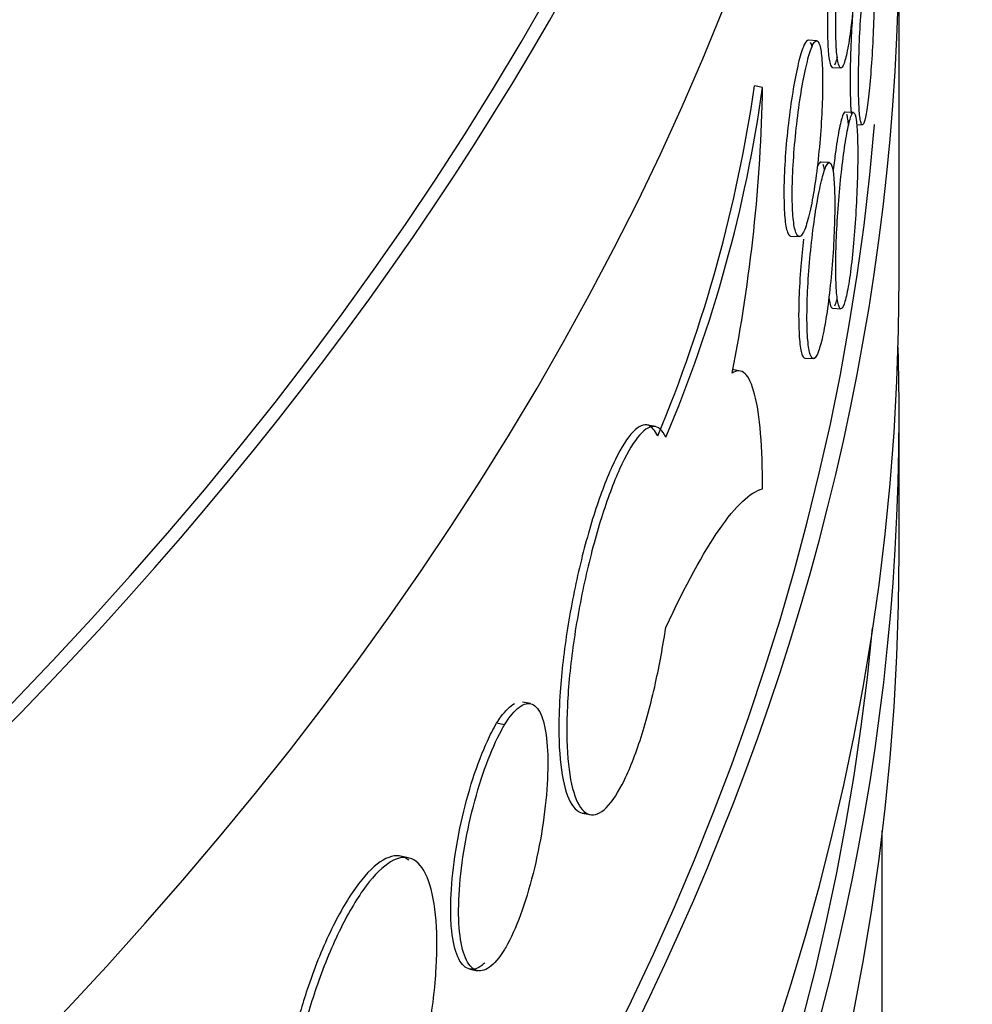
# Model space of a CAD drawing. Units: millimetres. Extents: x 0 to 835, y 0 to 1165.
# Drawn here: x 662 to 668, y 293 to 299 of the extents above; entities that cross this region are included whole.
import ezdxf
from ezdxf import colors
from ezdxf.entities.mleader import LeaderData, LeaderLine
from ezdxf.math import Vec2, Vec3

# ---------------------------------------------------------------- set-up
doc = ezdxf.new("R2010")
doc.units = ezdxf.units.MM
doc.layers.add('DV6_Défaut', color=7, linetype='Continuous')
doc.layers.add('Défaut', color=7, linetype='Continuous')

# ---------------------------------------------------------------- blocks, each defined once
blk = doc.blocks.new('_DOT')
at = {"color": 0}
blk.add_line((0, 0), (-1, 0), dxfattribs=at)
at = {"color": 0, "const_width": 0.333}
blk.add_lwpolyline([(-0.1665, 0, 1), (0.1665, 0, 1)], format="xyb", close=True, dxfattribs=at)
blk = doc.blocks.new('SE5')
at = {"layer": 'DV6_Défaut', "color": 7, "linetype": 'Continuous'}
for p, q in [((667.5681190172452, 297.787931802606), (667.5681190172452, 299.8291732549253)), ((667.0776752753528, 299.2037667725286), (667.0280667476601, 299.2069938941781)), ((667.1715758976349, 299.0448465612906), (667.2212516472438, 299.0416150667376)), ((666.7554096835149, 298.9247232936243), (666.7077262082892, 298.9343564807963)), ((667.2971861835886, 298.776196841438), (667.2475259173325, 298.7794273287718)), ((667.3148168082188, 298.7059216959483), (667.3491814346504, 298.7036862167859)), ((667.1533291915032, 298.478343435874), (667.1037140086826, 298.4815709904512)), ((666.9231648158269, 298.0413449997822), (666.9730390223806, 298.0381005952572)), ((667.1715758976349, 297.6118950617624), (667.2212516472438, 297.6086635672094)), ((667.0077481890177, 297.3153407863012), (667.0575520403224, 297.3121009585084)), ((666.6235233029684, 297.2379782051678), (666.5749803083547, 297.2477850355381)), ((667.5681190172452, 296.1549386407505), (667.5681190172452, 296.9714352216782)), ((666.1181861949559, 296.9073199557476), (666.0705966684465, 296.916934163062)), ((665.3746386165697, 295.2588180025047), (665.3274914173331, 295.2683428492724)), ((665.2201413933728, 295.1323838187528), (665.1729472268573, 295.1419181540192)), ((665.6831221160583, 294.6079388654934), (665.7299781927738, 294.5984728323444)), ((667.4681190172452, 185.5196519250436), (667.4681190172452, 294.5026674765645)), ((664.647646006898, 294.3417626395387), (664.6007899310387, 294.3512286725147)), ((665.0131776994446, 293.6793583971577), (665.0603248986811, 293.66983355039))]:
    blk.add_line(p, q, dxfattribs=at)
for centre, radius, start, end in [((658.1704163498172, 300.1742738880218), 8.626879783345924, 337.3598030651959, 351.7364180127128), ((658.5965250329157, 300.061368747108), 8.237679383704387, 337.0090776816523, 352.068952232165), ((657.2245482248087, 299.0816006081222), 9.532152466093622, 348.7722515835944, 359.0570006235108)]:
    blk.add_arc(centre, radius, start, end, dxfattribs=at)
for centre, major_axis, ratio, start_param, end_param in [((626.5681190172452, 306.7693941928109), (41.00000000000004, 1.133116629592099e-14), 0.5773502691896254, 3.071735420479132, 6.283185307179586), ((626.5681190172451, 306.7693941928109), (40.90000000000003, -1.133116629592099e-14), 0.5773502691896257, 3.141592653589794, 6.283185307179586), ((626.5681190172452, 304.7281527404916), (-40.99999999999998, 5.204170427930422e-15), 0.577350269189626, 0, 3.141592653589793), ((626.5681190172452, 299.8291732549253), (41.00000000000001, -1.780864747979815e-14), 0.5773502691896254, 3.071735420479142, 6.283185307179586), ((626.5681190172451, 299.8291732549252), (40.90000000000003, -2.347423062775864e-14), 0.5773502691896257, 3.141592653589794, 6.235532928375194), ((626.5681190172452, 297.787931802606), (-41.00000000000001, 1.734723475976807e-14), 0.5773502691896261, 0, 3.141592653589793), ((626.5681190172452, 296.9714352216782), (41.00000000000001, 0), 0.5773502691896256, 3.124345291642185, 6.283185307179586), ((626.5681190172452, 296.9714352216782), (41.00000000000001, 0), 0.5773502691896256, 0, 0.01724736197028078), ((626.5681190172452, 296.1549386407505), (-41.00000000000001, -6.126995867990566e-15), 0.5773502691896257, 0, 3.141592653589793), ((626.5681190172451, 296.9714352216782), (40.90000000000003, -1.214306433183765e-14), 0.5773502691896258, 3.195126667509676, 6.229651293139446)]:
    blk.add_ellipse(centre, major_axis=major_axis, ratio=ratio, start_param=start_param, end_param=end_param, dxfattribs=at)
for points, knots in [([(667.2471449395154, 300.2123811528015), (667.2424334060573, 300.2122464789152), (667.2309343105837, 300.1947530128202), (667.2104023015895, 300.1116308387361), (667.1878345071804, 299.9696181228592), (667.1670475998767, 299.7887240824854), (667.1509435189002, 299.5916031007429), (667.1424800689515, 299.4167205993897), (667.1415944848251, 299.3313201707054), (667.1412915971, 299.293166036658)], [0, 0, 0, 0, 0.1301586064487364, 0.2847588114214827, 0.4393452907684278, 0.5939318901562348, 0.7485322666124716, 0.903138576295054, 0.9999999999999999, 0.9999999999999999, 0.9999999999999999, 0.9999999999999999]), ([(667.190982284531, 299.2899335703735), (667.190982284531, 299.2364761526999), (667.1924124654313, 299.1887557006348), (667.1951290515362, 299.150725530058), (667.1978456309265, 299.1126954534809), (667.2019212163814, 299.0833067742661), (667.2069535268666, 299.0649965011164), (667.2119861601442, 299.0466850534737), (667.2181108587288, 299.0389485911128), (667.2247446214145, 299.0424327167584), (667.231378660981, 299.0459169878247), (667.2387015041187, 299.0607192572479), (667.2460529509445, 299.0856176227402), (667.2534038854394, 299.1105142530361), (667.2609846078866, 299.1461924713334), (667.2681592318312, 299.1896979503285), (667.275333336845, 299.233200282632), (667.2823001087454, 299.2857283749637), (667.2885238875399, 299.3429298543856), (667.2947479023372, 299.4001335028628), (667.3004034184999, 299.463588252273), (667.3050946062127, 299.5280359568519), (667.3097862113956, 299.5924893966494), (667.313646391025, 299.6597135003873), (667.3164273374434, 299.7241371993369), (667.3192082871117, 299.7885609735753), (667.3209895452145, 299.8519612045458), (667.3216633760803, 299.9090841604498), (667.3223371473165, 299.9662020613384), (667.321923039516, 300.0186191623566), (667.3204457088411, 300.0619951699556), (667.3189684372859, 300.105369441738), (667.3163856548281, 300.140899769793), (667.3128563621622, 300.1656484455798), (667.3093268191753, 300.1903988767073), (667.3047499569698, 300.2050490208622), (667.299428630318, 300.208391020073), (667.2941069250047, 300.2117332570982), (667.2878902832012, 300.203858044523), (667.2812295567093, 300.185421236628), (667.2745690944553, 300.1669851601401), (667.2672786212743, 300.1374798131473), (667.2599381987268, 300.0993502244833), (667.2525984262817, 300.0612240127565), (667.2450063578585, 300.0134235902383), (667.2378174906328, 299.9599057490113), (667.2306286178373, 299.9063878663194), (667.2236470393609, 299.8456765474253), (667.217516359315, 299.7827939943042), (667.2113851342237, 299.7199058506369), (667.2059394545292, 299.6531113419279), (667.20170592611, 299.5879358887055), (667.1974722356144, 299.5227579403076), (667.1943372937435, 299.4574010986611), (667.1926133975887, 299.3972748283409), (667.1915333728915, 299.3596055889701), (667.190982284531, 299.3234282000632), (667.190982284531, 299.2899335703735)], [0, 0, 0, 0, 0.05370071034165695, 0.05370071034165695, 0.05370071034165695, 0.10740118715817, 0.10740118715817, 0.10740118715817, 0.1611051658618341, 0.1611051658618341, 0.1611051658618341, 0.2148115293367669, 0.2148115293367669, 0.2148115293367669, 0.2685141183165736, 0.2685141183165736, 0.2685141183165736, 0.3222126659497524, 0.3222126659497524, 0.3222126659497524, 0.3759132124271279, 0.3759132124271279, 0.3759132124271279, 0.4296186784129939, 0.4296186784129939, 0.4296186784129939, 0.4833243063913181, 0.4833243063913181, 0.4833243063913181, 0.537025084578256, 0.537025084578256, 0.537025084578256, 0.5907235719186739, 0.5907235719186739, 0.5907235719186739, 0.6444259027916998, 0.6444259027916998, 0.6444259027916998, 0.6981322122562797, 0.6981322122562797, 0.6981322122562797, 0.7518364252736731, 0.7518364252736731, 0.7518364252736731, 0.805535739820478, 0.805535739820478, 0.805535739820478, 0.8592349994312682, 0.8592349994312682, 0.8592349994312682, 0.9129391328661265, 0.9129391328661265, 0.9129391328661265, 0.9666454627259341, 0.9666454627259341, 0.9666454627259341, 1, 1, 1, 1]), ([(667.326248972825, 298.9515274421635), (667.326248972825, 298.8980729816499), (667.3273460396903, 298.8503764699175), (667.3294239847888, 298.8123890790296), (667.3315019289823, 298.7744017046878), (667.3346157653007, 298.7450759133944), (667.3384426821295, 298.7268430489705), (667.3422696561129, 298.7086099122412), (667.3469116705593, 298.7009674078359), (667.3519082033272, 298.7045499056626), (667.356905223798, 298.7081327531707), (667.3623912739547, 298.7230414657828), (667.3678582731557, 298.7480403800579), (667.3733267366181, 298.7730459899516), (667.3789252915218, 298.8088360777714), (667.3841826004882, 298.8524457442356), (667.3894421463881, 298.8960739661862), (667.3945060145604, 298.9487310078941), (667.3989964729734, 299.0060566807642), (667.403488390011, 299.0634009745929), (667.4075333412211, 299.1269991173232), (667.4108687780991, 299.1915815306786), (667.4142037142984, 299.2561542496358), (667.4169250649455, 299.323493754358), (667.4188788927664, 299.3880126291296), (667.4208313391662, 299.4524858869164), (667.4220740673962, 299.5159223308189), (667.4225435788094, 299.5730564214384), (667.4230127072523, 299.6301439090145), (667.4227235975753, 299.6825142753084), (667.4216906052068, 299.7258299486529), (667.4206578936218, 299.7691338481198), (667.4188516513984, 299.8045823176599), (667.4163668510004, 299.8292524395181), (667.4138808011814, 299.8539349661414), (667.4106437396177, 299.8685094414291), (667.4068475077385, 299.8717828350574), (667.4030480352234, 299.8750590230032), (667.3985801542678, 299.8671055435279), (667.3937493796269, 299.8485863737508), (667.3889159345639, 299.8300569666932), (667.383583609858, 299.8004386850484), (667.3781700462927, 299.7621830514034), (667.3727566578646, 299.7239286553878), (667.3671127200913, 299.6759812626948), (667.3617329689812, 299.6223096855425), (667.3563553565593, 299.5686594452087), (667.3510956986584, 299.5078087659587), (667.346455937271, 299.4447955693273), (667.3418179843437, 299.3818069336214), (667.3376751007687, 299.314919467608), (667.334446512248, 299.2496701463006), (667.3312185889022, 299.1844342680853), (667.328818809184, 299.1190361822228), (667.3274986362333, 299.0588893673846), (667.326671500087, 299.0212052104542), (667.326248972825, 298.9850208595175), (667.326248972825, 298.9515274421635)], [0, 0, 0, 0, 0.05368576734408844, 0.05368576734408844, 0.05368576734408844, 0.1073714905087129, 0.1073714905087129, 0.1073714905087129, 0.1610579357152054, 0.1610579357152054, 0.1610579357152054, 0.2147494889724016, 0.2147494889724016, 0.2147494889724016, 0.268455388598081, 0.268455388598081, 0.268455388598081, 0.3221844621751851, 0.3221844621751851, 0.3221844621751851, 0.3759316654979702, 0.3759316654979702, 0.3759316654979702, 0.429671328583932, 0.429671328583932, 0.429671328583932, 0.4833727552934884, 0.4833727552934884, 0.4833727552934884, 0.5370293747611683, 0.5370293747611683, 0.5370293747611683, 0.5906704324795213, 0.5906704324795213, 0.5906704324795213, 0.6443383379620248, 0.6443383379620248, 0.6443383379620248, 0.6980528172346343, 0.6980528172346343, 0.6980528172346343, 0.7517979069462676, 0.7517979069462676, 0.7517979069462676, 0.8055416378483772, 0.8055416378483772, 0.8055416378483772, 0.8592637900670792, 0.8592637900670792, 0.8592637900670792, 0.9129646027925133, 0.9129646027925133, 0.9129646027925133, 0.9666540913470245, 0.9666540913470245, 0.9666540913470245, 1, 1, 1, 1]), ([(667.2938610086218, 299.4072521558334), (667.2904036312855, 299.3567997723484), (667.2834194446178, 299.2391056277147), (667.2774677734412, 299.0783249986866), (667.2767902676934, 298.9929172383773), (667.2765574947541, 298.9547599598805)], [0, 0, 0, 0, 0.3259670386861185, 0.7403643944433523, 1, 1, 1, 1]), ([(667.1412915971, 299.293166036658), (667.1420685067444, 299.2380462459024), (667.1437670147318, 299.1455298694745), (667.1554993003044, 299.0632627570903), (667.1660084676089, 299.0456502186938), (667.1711056099639, 299.0448867684682)], [0, 0, 0, 0, 0.3573946045558457, 0.7147883235734535, 1, 1, 1, 1]), ([(667.0275461685009, 299.2070063336647), (667.0209105837077, 299.2070108279591), (667.004770478057, 299.1898875761711), (666.9762653022192, 299.1074458077646), (666.9452796408492, 298.9660331369665), (666.917021820723, 298.7855155622001), (666.8953071291803, 298.5885816327568), (666.8839677570081, 298.4138105516466), (666.8827825101025, 298.3284428530916), (666.8823790275837, 298.2903476153256)], [0, 0, 0, 0, 0.129908233597484, 0.2844883278758764, 0.4391890856372085, 0.5939791224107929, 0.7487429590903311, 0.903337191416419, 1, 1, 1, 1]), ([(666.9321460563002, 298.2871101829066), (666.9321460563002, 298.2337103347336), (666.9340547004364, 298.1860036280826), (666.9376876329129, 298.1479404103962), (666.941320457492, 298.1098783231797), (666.9467749899064, 298.0804091731292), (666.9535339139613, 298.0619612424122), (666.9602984968316, 298.0434978664222), (666.9685521463032, 298.0355645678735), (666.9775366273899, 298.0388100718383), (666.9865340454958, 298.0420602490998), (666.9965090082396, 298.056611114819), (667.0065830137154, 298.0812607789796), (667.0166653262796, 298.1059307694085), (667.0271234173185, 298.1413977544274), (667.0370828999654, 298.1847292591104), (667.0470412615754, 298.2280558864097), (667.0567768485021, 298.2804421190217), (667.0655229843363, 298.3375457623127), (667.0742630205681, 298.3946095812148), (667.082259138807, 298.4579597528356), (667.0889197940954, 298.52233868952), (667.095575489586, 298.5866696870004), (667.1010850814894, 298.6538032061911), (667.1050630623798, 298.718168414018), (667.1090390663323, 298.7825016342572), (667.1115975464871, 298.8458441170887), (667.1125660563225, 298.9029442970833), (667.1135343390865, 298.9600310896878), (667.1129408910706, 299.012453164557), (667.1108253196927, 299.0558699703446), (667.1087098575427, 299.0992845344969), (667.1050124632592, 299.1348921650819), (667.0999849236428, 299.1597511760003), (667.0949568736854, 299.1846127103342), (667.0884564981535, 299.1994092490157), (667.0809466230012, 299.2029277391372), (667.0734344277873, 299.2064473162429), (667.0647016010101, 299.1987796760982), (667.055407419036, 299.180572848139), (667.0461077777028, 299.162355325574), (667.0359877293896, 299.133085275004), (667.0258604798727, 299.0951924631461), (667.0157253444415, 299.0572701448103), (667.0053037214374, 299.0096668264836), (666.995484173883, 298.9563194028099), (666.9856589732817, 298.9029412673863), (666.976167791272, 298.8423390882244), (666.9678629246828, 298.7795236924823), (666.9595594604295, 298.7167189035672), (666.9522162603969, 298.6499658650399), (666.9465202531577, 298.5847957570309), (666.940830472892, 298.5196968941102), (666.9366305441358, 298.4543783047206), (666.9343237711587, 298.3942627640064), (666.9328814165866, 298.3566743554965), (666.9321460563002, 298.3205603262468), (666.9321460563002, 298.2871101829066)], [0, 0, 0, 0, 0.05361771519671495, 0.05361771519671495, 0.05361771519671495, 0.1072325849753731, 0.1072325849753731, 0.1072325849753731, 0.1608921282116688, 0.1608921282116688, 0.1608921282116688, 0.2146303358881715, 0.2146303358881715, 0.2146303358881715, 0.2684142940692054, 0.2684142940692054, 0.2684142940692054, 0.322192775096723, 0.322192775096723, 0.322192775096723, 0.3759334423556943, 0.3759334423556943, 0.3759334423556943, 0.4296334401055548, 0.4296334401055548, 0.4296334401055548, 0.4833062114410567, 0.4833062114410567, 0.4833062114410567, 0.5369660820177907, 0.5369660820177907, 0.5369660820177907, 0.5906229919946194, 0.5906229919946194, 0.5906229919946194, 0.6442851794634866, 0.6442851794634866, 0.6442851794634866, 0.6979638049785808, 0.6979638049785808, 0.6979638049785808, 0.7516740540551275, 0.7516740540551275, 0.7516740540551275, 0.8054267388047995, 0.8054267388047995, 0.8054267388047995, 0.8592114639184198, 0.8592114639184198, 0.8592114639184198, 0.9129880229111057, 0.9129880229111057, 0.9129880229111057, 0.9667056275182238, 0.9667056275182238, 0.9667056275182238, 1, 1, 1, 1]), ([(667.1854427261374, 299.0592181080424), (667.1890126288816, 299.0664460146903), (667.194127594424, 299.0802857988981), (667.1993012532112, 299.0991699909445), (667.2007721410969, 299.1049248658428)], [0, 0, 0, 0, 0.7159748005942451, 1, 1, 1, 1]), ([(667.2765574947541, 298.9547599598805), (667.2771554035799, 298.8996547200429), (667.2781013439371, 298.8323328614011), (667.2817536953651, 298.7829264354384), (667.2831063067915, 298.7694468485844)], [0, 0, 0, 0, 0.6868940703909919, 1, 1, 1, 1]), ([(667.2471449395154, 298.7794296532733), (667.2424334060573, 298.779294979387), (667.2309343105837, 298.7618015132923), (667.2104023015895, 298.6786793392077), (667.1905615660984, 298.5538272300028), (667.1790397068395, 298.458940476974), (667.1748001309269, 298.4203459083734)], [0, 0, 0, 0, 0.2419798753105132, 0.529399503892931, 0.8167936149524481, 1, 1, 1, 1]), ([(667.190982284531, 297.8569820708453), (667.190982284531, 297.8035246531718), (667.1924124654313, 297.7558042011065), (667.1951290515362, 297.7177740305297), (667.1978456309266, 297.6797439539527), (667.2019212163815, 297.6503552747379), (667.2069535268666, 297.6320450015883), (667.2119861601442, 297.6137335539455), (667.2181108587288, 297.6059970915844), (667.2247446214145, 297.60948121723), (667.231378660981, 297.6129654882963), (667.2387015041187, 297.6277677577198), (667.2460529509447, 297.652666123212), (667.2534038854394, 297.6775627535079), (667.2609846078866, 297.7132409718053), (667.2681592318312, 297.7567464508003), (667.275333336845, 297.8002487831038), (667.2823001087454, 297.8527768754356), (667.2885238875399, 297.9099783548575), (667.2947479023372, 297.9671820033346), (667.3004034184999, 298.0306367527449), (667.3050946062127, 298.0950844573237), (667.3097862113956, 298.1595378971213), (667.313646391025, 298.2267620008591), (667.3164273374434, 298.2911856998088), (667.3192082871117, 298.3556094740471), (667.3209895452144, 298.4190097050178), (667.3216633760803, 298.4761326609217), (667.3223371473165, 298.5332505618102), (667.321923039516, 298.5856676628285), (667.3204457088411, 298.6290436704273), (667.3189684372859, 298.6724179422099), (667.3163856548281, 298.7079482702648), (667.3128563621622, 298.7326969460516), (667.3093268191753, 298.7574473771791), (667.3047499569698, 298.772097521334), (667.299428630318, 298.7754395205449), (667.2941069250047, 298.77878175757), (667.2878902832012, 298.7709065449948), (667.2812295567094, 298.7524697370999), (667.2745690944553, 298.7340336606119), (667.2672786212743, 298.7045283136192), (667.2599381987268, 298.6663987249552), (667.2525984262817, 298.6282725132284), (667.2450063578585, 298.5804720907101), (667.2378174906329, 298.5269542494831), (667.2306286178374, 298.4734363667912), (667.2236470393609, 298.4127250478972), (667.217516359315, 298.3498424947761), (667.2113851342237, 298.2869543511088), (667.2059394545292, 298.2201598423997), (667.20170592611, 298.1549843891773), (667.1974722356144, 298.0898064407794), (667.1943372937435, 298.024449599133), (667.1926133975888, 297.9643233288127), (667.1915333728915, 297.926654089442), (667.190982284531, 297.890476700535), (667.190982284531, 297.8569820708453)], [0, 0, 0, 0, 0.05370071034165329, 0.05370071034165329, 0.05370071034165329, 0.107401187158167, 0.107401187158167, 0.107401187158167, 0.1611051658618626, 0.1611051658618626, 0.1611051658618626, 0.214811529336766, 0.214811529336766, 0.214811529336766, 0.2685141183165739, 0.2685141183165739, 0.2685141183165739, 0.3222126659497523, 0.3222126659497523, 0.3222126659497523, 0.3759132124271305, 0.3759132124271305, 0.3759132124271305, 0.4296186784129938, 0.4296186784129938, 0.4296186784129938, 0.483324306391318, 0.483324306391318, 0.483324306391318, 0.5370250845782559, 0.5370250845782559, 0.5370250845782559, 0.590723571918677, 0.590723571918677, 0.590723571918677, 0.6444259027916995, 0.6444259027916995, 0.6444259027916995, 0.6981322122562796, 0.6981322122562796, 0.6981322122562796, 0.751836425273673, 0.751836425273673, 0.751836425273673, 0.8055357398204779, 0.8055357398204779, 0.8055357398204779, 0.8592349994312682, 0.8592349994312682, 0.8592349994312682, 0.9129391328661234, 0.9129391328661234, 0.9129391328661234, 0.9666454627259304, 0.9666454627259304, 0.9666454627259304, 1, 1, 1, 1]), ([(667.2671034565907, 298.6993002699999), (667.2659695929814, 298.7132349614842), (667.263089611319, 298.7400980317593), (667.259374155374, 298.7582083395191), (667.2571291648067, 298.7653658845004)], [0, 0, 0, 0, 0.4563315425826493, 1, 1, 1, 1]), ([(667.0199390363898, 297.560897178873), (667.0199390363898, 297.5074717766713), (667.0217006122106, 297.459754724808), (667.0250520456639, 297.4216980461465), (667.0284034179804, 297.3836420617143), (667.0334345129738, 297.3541963766935), (667.0396635387352, 297.3357940858328), (667.0458957442114, 297.3173824012021), (667.0534951558076, 297.3095174447977), (667.0617572983502, 297.3128486356765), (667.0700262322, 297.316182564724), (667.0791836650067, 297.3308232780941), (667.0884181457416, 297.3555627122202), (667.0976560795528, 297.3803113972348), (667.107224413237, 297.4158498654549), (667.1163224095603, 297.4592380660657), (667.1254187103945, 297.502618180916), (667.1342966986215, 297.555042627369), (667.1422614511135, 297.6121661970292), (667.1502227774156, 297.6692651938973), (667.157494215652, 297.732634711933), (667.1635452193616, 297.79701899775), (667.1695941746596, 297.8613814879244), (667.1745940799375, 297.9285333620083), (667.1782023650915, 297.9929066531348), (667.1818101040711, 298.0572702002885), (667.1841290163005, 298.1206311782829), (667.1850067990795, 298.1777392241672), (667.1858845480069, 298.2348450676987), (667.1853462627543, 298.2872735009124), (667.1834269130883, 298.3306835910861), (667.1815075716086, 298.374093496113), (667.1781525946317, 298.4096824964357), (667.1735850932046, 298.4345079397772), (667.1690175476233, 298.4593336231075), (667.1631081582339, 298.4740804052035), (667.156270512808, 298.4775347869718), (667.1494324351885, 298.4809893870844), (667.1414739053264, 298.4732458650648), (667.1329902082904, 298.4549541649676), (667.1245047536901, 298.4366586753856), (667.1152578075352, 298.4073069432298), (667.105990901591, 298.3693341716852), (667.0967203679714, 298.331346535105), (667.0871743701031, 298.2836842485937), (667.0781693926774, 298.2302906688627), (667.0691608334647, 298.1768758514962), (667.0604475826096, 298.1162515607554), (667.0528168469151, 298.0534307279837), (667.0451858842415, 297.9906080265833), (667.0384305205167, 297.9238539179316), (667.0331873516004, 297.8586949811377), (667.0279471026103, 297.7935723314221), (667.0240760695348, 297.7282446640688), (667.0219489665059, 297.6681282310449), (667.020617824184, 297.6305073320309), (667.0199390363898, 297.5943669529784), (667.0199390363898, 297.560897178873)], [0, 0, 0, 0, 0.05365649693255944, 0.05365649693255944, 0.05365649693255944, 0.1073112475171479, 0.1073112475171479, 0.1073112475171479, 0.1609933156237636, 0.1609933156237636, 0.1609933156237636, 0.2147204137324419, 0.2147204137324419, 0.2147204137324419, 0.2684684017089081, 0.2684684017089081, 0.2684684017089081, 0.3222065422227177, 0.3222065422227177, 0.3222065422227177, 0.3759212451729779, 0.3759212451729779, 0.3759212451729779, 0.4296173873312913, 0.4296173873312913, 0.4296173873312913, 0.4833052021577987, 0.4833052021577987, 0.4833052021577987, 0.5369908899883933, 0.5369908899883933, 0.5369908899883933, 0.5906763320088743, 0.5906763320088743, 0.5906763320088743, 0.6443622415294001, 0.6443622415294001, 0.6443622415294001, 0.6980514232901078, 0.6980514232901078, 0.6980514232901078, 0.7517516348840944, 0.7517516348840944, 0.7517516348840944, 0.805473058561042, 0.805473058561042, 0.805473058561042, 0.8592164479974747, 0.8592164479974747, 0.8592164479974747, 0.9129620864046866, 0.9129620864046866, 0.9129620864046866, 0.9666778346347678, 0.9666778346347678, 0.9666778346347678, 1, 1, 1, 1]), ([(667.1032312427396, 298.481580364628), (667.0971857403213, 298.4815383028906), (667.0898522966257, 298.4729375927009), (667.0819807657009, 298.4553123965583), (667.0813212304254, 298.453781568488)], [0, 0, 0, 0, 0.9166593144551043, 1, 1, 1, 1]), ([(667.125034280185, 298.4311606631566), (667.1246626439494, 298.4334276512971), (667.1220404612963, 298.4485309928301), (667.1189851353221, 298.4601002353784), (667.1160884206461, 298.4673053484402)], [0, 0, 0, 0, 0.1452427955083705, 1, 1, 1, 1]), ([(666.8823790275837, 298.2903476153256), (666.8834133468099, 298.2352684430207), (666.8856845702098, 298.1428062230623), (666.9014113731864, 298.0601777672081), (666.9156031327868, 298.04227399477), (666.9225344792704, 298.0413951816178)], [0, 0, 0, 0, 0.3568465831834433, 0.7136825421586073, 1, 1, 1, 1]), ([(666.9991646133615, 298.0233505055606), (666.9931468398045, 297.9707058301652), (666.9814245872944, 297.8507640088613), (666.9716709446395, 297.6876334232425), (666.9705779396824, 297.6022527898244), (666.9702053568294, 297.564132441871)], [0, 0, 0, 0, 0.3367017122953389, 0.7446843265757501, 1, 1, 1, 1]), ([(667.1496294492663, 297.6765223053906), (667.1517925017714, 297.6596032358337), (667.1580485711786, 297.626038879946), (667.1660084676089, 297.6126987191655), (667.1711056099639, 297.6119352689399)], [0, 0, 0, 0, 0.4140186112098719, 1, 1, 1, 1]), ([(667.1854427261374, 297.6262666085141), (667.1890126288818, 297.6334945151621), (667.193148904379, 297.6446862152493), (667.1973235613466, 297.6591766218781), (667.1978024392598, 297.6608802661995)], [0, 0, 0, 0, 0.8853826193782468, 0.9999999999999999, 0.9999999999999999, 0.9999999999999999, 0.9999999999999999]), ([(666.9702053568294, 297.564132441871), (666.9711605014371, 297.5090329645995), (666.9732557495761, 297.4165416539452), (666.9877510805519, 297.3340402236466), (667.0008045207306, 297.3162325554465), (667.0071646487035, 297.3153881948175)], [0, 0, 0, 0, 0.3570976877476615, 0.7141888453844302, 1, 1, 1, 1]), ([(666.7558324272486, 296.5377178257319), (666.7558324264995, 296.6615219106598), (666.7518635560864, 296.7706793185047), (666.7360350552367, 296.9605568369428), (666.7241366267968, 297.0396718718162), (666.6931851210783, 297.1594397256972), (666.6737299226179, 297.20120398341), (666.6288703931324, 297.2434211410863), (666.6030158611285, 297.2447635595437), (666.5742645615527, 297.2256008615495)], [0, 0, 0, 0, 0.25, 0.25, 0.5, 0.5, 0.75, 0.75, 1, 1, 1, 1]), ([(666.1325120578746, 296.8534175629098), (666.1135226377859, 296.8836241311782), (666.0759788103865, 296.9371165689343), (665.9872860735408, 296.8964263460772), (665.8804863382796, 296.7292268095464), (665.7692847517793, 296.4520611015026), (665.6681342727336, 296.0977490841843), (665.5897602133708, 295.7061268824959), (665.5504277205723, 295.368068074004), (665.53933804382, 295.0668751922558), (665.5571761896308, 294.8164886604184), (665.6155385735753, 294.6376289724006), (665.6752271372308, 294.6021677935315), (665.7087200705764, 294.6076803401614), (665.7097576250223, 294.6078730231357)], [0, 0, 0, 0, 0.07660432834809246, 0.1722475874217502, 0.2680899068686205, 0.3639159524952532, 0.4595946381751645, 0.5551336827665453, 0.6506025910884314, 0.7106077054795042, 0.8060564617613637, 0.9015051148130623, 0.9969575118321636, 1, 1, 1, 1]), ([(666.1798587505705, 296.8438524137559), (666.1600814738041, 296.8865491528185), (666.1351748059259, 296.9086470825464), (666.1069155197011, 296.9084204421912), (666.0786578831007, 296.9081938150661), (666.0462556660176, 296.885645542306), (666.0121624971387, 296.842687898773), (665.9780313379099, 296.7996823871197), (665.941255644287, 296.7350319127819), (665.9048293696775, 296.6540810672282), (665.868423544806, 296.5731756675406), (665.8313627553755, 296.4737479546681), (665.7968691891393, 296.3640091060976), (665.7624315451617, 296.2544481702492), (665.7296120414658, 296.1315796364892), (665.7014116490047, 296.0055479590486), (665.6732486678128, 295.8796834780393), (665.6489291284117, 295.7471873052522), (665.6307547125148, 295.6189929777767), (665.6125910942269, 295.4908748118814), (665.6000754597279, 295.363516482681), (665.5944161415686, 295.2474365744512), (665.5887576218771, 295.1313730438274), (665.5898012557038, 295.0233824758255), (665.5974456888881, 294.9324105602973), (665.6050900262368, 294.841439785252), (665.6195405835332, 294.7649794598335), (665.6394057093369, 294.7093950545635), (665.6592711406399, 294.6538097944787), (665.6850867751723, 294.6175710862539), (665.7144238210581, 294.6037202058116), (665.743765706331, 294.5898670405526), (665.7774243952381, 294.5980288859282), (665.812354772307, 294.6275483966958), (665.847308051179, 294.6570872616782), (665.8844870128703, 294.7088232189459), (665.9207063856679, 294.7784677914471), (665.9569760995653, 294.8482091625425), (665.9932810799389, 294.9378255342221), (666.0267073328567, 295.0398883228173), (666.0601868662371, 295.1421137964913), (666.0917099453328, 295.2596432804201), (666.1189089977584, 295.3827224134233), (666.1422199088877, 295.4882072180563), (666.1628982997252, 295.6000541705893), (666.1798587802467, 295.7113829109044)], [0, 0, 0, 0, 0.06741492175666702, 0.06741492175666702, 0.06741492175666702, 0.1348237125198199, 0.1348237125198199, 0.1348237125198199, 0.2023106410728273, 0.2023106410728273, 0.2023106410728273, 0.2697607679629638, 0.2697607679629638, 0.2697607679629638, 0.3371000897059493, 0.3371000897059493, 0.3371000897059493, 0.4043482238182006, 0.4043482238182006, 0.4043482238182006, 0.4715554097985896, 0.4715554097985896, 0.4715554097985896, 0.538752850543428, 0.538752850543428, 0.538752850543428, 0.6059494043765408, 0.6059494043765408, 0.6059494043765408, 0.6731468050535722, 0.6731468050535722, 0.6731468050535722, 0.7403547432160478, 0.7403547432160478, 0.7403547432160478, 0.8076061768090781, 0.8076061768090781, 0.8076061768090781, 0.8749516826551035, 0.8749516826551035, 0.8749516826551035, 0.942407156970556, 0.942407156970556, 0.942407156970556, 1, 1, 1, 1]), ([(666.1798587802467, 295.7113829109044), (666.2960802790839, 295.9617004532998), (666.4018994286116, 296.1557823043339), (666.5467940618847, 296.3652182257794), (666.5929159158932, 296.4212162555723), (666.6786708085616, 296.502147258053), (666.7185916790812, 296.5275822553463), (666.7558324272486, 296.5377178257319)], [0, 0, 0, 0, 0.4999999999999993, 0.4999999999999993, 0.7499999999999997, 0.7499999999999997, 1, 1, 1, 1]), ([(665.1729472268574, 295.1419181540195), (665.182578277833, 295.1568115155546), (665.2171268619597, 295.2094083864272), (665.2536340699555, 295.2450846003548), (665.2790933810687, 295.2589365991585)], [0, 0, 0, 0, 0.2381421186687333, 1, 1, 1, 1]), ([(665.2201413933728, 295.1323838187528), (665.2504081305995, 295.1809331543257), (665.2806890042616, 295.217136546832), (665.308528345661, 295.2379860345064), (665.3363675514853, 295.2588354206458), (665.3625375341397, 295.2649055446726), (665.3849954797314, 295.2556701852687), (665.4074562239881, 295.2464336749726), (665.42683023334, 295.2216318043557), (665.4416541837378, 295.1832890118851), (665.4564792168533, 295.1449434189183), (665.4671684279056, 295.0919955247398), (665.4729323911813, 295.0288102789763), (665.478695560067, 294.9656337414105), (665.4796964609012, 294.8904793157024), (665.4758618443127, 294.8095700560029), (665.47202772359, 294.7286712589229), (665.4632518774075, 294.6397886289463), (665.4501801711972, 294.5502975797272), (665.4371073720824, 294.460799048305), (665.4193720353301, 294.3682250563707), (665.3983059686144, 294.2802654158031), (665.3772364376676, 294.1922913106223), (665.3522470339581, 294.1065078674979), (665.3252748392151, 294.0300450182132), (665.2983030642985, 293.953583359085), (665.2685992986992, 293.8843339095934), (665.2385543732994, 293.8280477780856), (665.2324433175735, 293.8165993327439), (665.2262985383688, 293.8056349893477), (665.2201413933728, 293.7951931157821)], [0, 0, 0, 0, 0.1086804630969841, 0.1086804630969841, 0.1086804630969841, 0.2173599992018965, 0.2173599992018965, 0.2173599992018965, 0.3260533221962829, 0.3260533221962829, 0.3260533221962829, 0.4347551269418635, 0.4347551269418635, 0.4347551269418635, 0.5434417932615428, 0.5434417932615428, 0.5434417932615428, 0.6521138011962352, 0.6521138011962352, 0.6521138011962352, 0.7607947987696606, 0.7607947987696606, 0.7607947987696606, 0.8694942339926448, 0.8694942339926448, 0.8694942339926448, 0.9781923147905655, 0.9781923147905655, 0.9781923147905655, 1, 1, 1, 1]), ([(665.1030463884523, 293.7171272708544), (665.0969860423676, 293.7110728861165), (665.0626190655855, 293.6801590110588), (665.0003150570662, 293.6669660848663), (664.9372795238779, 293.7391331250405), (664.9055002790884, 293.8764353240671), (664.8966249391108, 294.0593451262051), (664.9109262054222, 294.2792875039474), (664.9582626348064, 294.5533919163527), (665.0294429291597, 294.8172792439562), (665.1073305393745, 295.0208966568715), (665.1528496120367, 295.1054386072635), (665.1729472268573, 295.1419181540194)], [0, 0, 0, 0, 0.02508519911001109, 0.1435247309315264, 0.2619845049267416, 0.380453563895899, 0.4547460928565082, 0.5731922793951112, 0.6916379090995219, 0.8100979544827087, 0.9285669702693378, 1, 1, 1, 1]), ([(665.2201413933728, 293.7951931157821), (665.1898746561462, 293.7466437802092), (665.1589814187756, 293.7105640996216), (665.1300721137682, 293.6899307698436), (665.1011629495466, 293.6692975405481), (665.0734448477112, 293.6635401731268), (665.0493353672873, 293.6731091815377), (665.0252228823872, 293.6826793824196), (665.0040615771869, 293.7078423289722), (664.9877439955487, 293.7464868701982), (664.9714252221004, 293.7851342339597), (664.9595068624087, 293.8383304451673), (664.953072817825, 293.9016510631668), (664.9466396599822, 293.9649629543115), (664.9455146167658, 294.0401424597102), (664.9498006543486, 294.1209605217168), (664.9540861376909, 294.2017681328969), (664.9638975492114, 294.2904415542391), (664.9783411032265, 294.3796554578305), (664.9927858648439, 294.4688768204533), (665.0122562473335, 294.5611002922072), (665.0350041822402, 294.6487201557134), (665.0577558579545, 294.736354427958), (665.0844069456907, 294.8218021716986), (665.1126190165566, 294.8980145367494), (665.1408306482971, 294.9742257155424), (665.1713764043643, 295.0433050630913), (665.2016564941642, 295.0995436858411), (665.2078153816864, 295.1109824680314), (665.2139842483768, 295.1219419451872), (665.2201413933728, 295.1323838187528)], [0, 0, 0, 0, 0.1086804630969385, 0.1086804630969385, 0.1086804630969385, 0.2173599992018728, 0.2173599992018728, 0.2173599992018728, 0.326053322196271, 0.326053322196271, 0.326053322196271, 0.4347551269418587, 0.4347551269418587, 0.4347551269418587, 0.5434417932615344, 0.5434417932615344, 0.5434417932615344, 0.6521138011962374, 0.6521138011962374, 0.6521138011962374, 0.7607947987696189, 0.7607947987696189, 0.7607947987696189, 0.8694942339926142, 0.8694942339926142, 0.8694942339926142, 0.9781923147905462, 0.9781923147905462, 0.9781923147905462, 1, 1, 1, 1]), ([(664.6504620389151, 294.3269706792566), (664.6373571346563, 294.3376842066585), (664.5874373179884, 294.3643809970486), (664.4835284499737, 294.3381377139395), (664.3331780115285, 294.1782046900043), (664.1808041094341, 293.9125853424085), (664.0498396508406, 293.587831152904), (663.9924915630334, 293.3803099916495), (663.9643488671659, 293.2760084132033)], [0, 0, 0, 0, 0.07591771339565977, 0.2701605447168974, 0.464545945306128, 0.6592153394580574, 0.8541852084246765, 1, 1, 1, 1]), ([(664.0116955124764, 292.1339736340483), (664.0432749292788, 292.0888925626793), (664.0824756001367, 292.0639068840954), (664.1257475266526, 292.0611005943534), (664.1690169271861, 292.0582944684274), (664.2175376567836, 292.0775863986339), (664.2670834246345, 292.1174222315443), (664.3166844018576, 292.1573024539438), (664.3686756420134, 292.2188790090017), (664.4186954385749, 292.2970836253038), (664.46868715403, 292.3752443375461), (664.5180931900603, 292.4721780046803), (664.5629408916367, 292.5798250625438), (664.6077158844497, 292.6872975989895), (664.6491943807838, 292.8084168041649), (664.6841914140765, 292.9330753959371), (664.7191420195132, 293.0575686128011), (664.7486072020378, 293.189025244163), (664.7704179197021, 293.3164849565719), (664.7922156793857, 293.4438689438017), (664.8069811499602, 293.5707727605657), (664.813658523259, 293.6866470084342), (664.8203349544526, 293.8025049076979), (664.8191137777411, 293.9105313578949), (664.8100815020864, 294.0017836670634), (664.8010493396665, 294.0930348322321), (664.7839518256458, 294.1700299249111), (664.7600149909554, 294.2264369322074), (664.7360777881486, 294.2828448069677), (664.7046289046694, 294.3202215869399), (664.6679926430116, 294.3355471036481), (664.6313503379062, 294.3508751484242), (664.5884961587194, 294.3445710320458), (664.5427293835621, 294.3172407509983), (664.4969326018256, 294.2898925510952), (664.4469502935565, 294.2407431928151), (664.3968037762911, 294.1739122505115), (664.3465875606836, 294.1069884202839), (664.2948238188902, 294.0204950996501), (664.2458629318182, 293.9215706868714), (664.1968240025241, 293.8224885914721), (664.1492522805171, 293.7082013222974), (664.1073203068285, 293.5880985934183), (664.0713825653169, 293.4851647115706), (664.0387772626874, 293.3757272790562), (664.0116955598619, 293.2664432640495)], [0, 0, 0, 0, 0.06741492168741287, 0.06741492168741287, 0.06741492168741287, 0.1348237123775306, 0.1348237123775306, 0.1348237123775306, 0.2023106409137472, 0.2023106409137472, 0.2023106409137472, 0.2697607678499682, 0.2697607678499682, 0.2697607678499682, 0.3371000896491163, 0.3371000896491163, 0.3371000896491163, 0.4043482237941023, 0.4043482237941023, 0.4043482237941023, 0.4715554097849039, 0.4715554097849039, 0.4715554097849039, 0.5387528505311634, 0.5387528505311634, 0.5387528505311634, 0.6059494043643784, 0.6059494043643784, 0.6059494043643784, 0.6731468050399538, 0.6731468050399538, 0.6731468050399538, 0.7403547431913828, 0.7403547431913828, 0.7403547431913828, 0.8076061767501804, 0.8076061767501804, 0.8076061767501804, 0.8749516825392717, 0.8749516825392717, 0.8749516825392717, 0.9424071568106571, 0.9424071568106571, 0.9424071568106571, 1, 1, 1, 1])]:
    blk.add_open_spline(points, degree=3, knots=knots, dxfattribs=at)
blk.add_open_spline([(667.0498539120731, 299.1650302008648), (667.0474306108188, 299.1765600188057), (667.0446990914209, 299.1857830848273), (667.0416892868368, 299.1926138055597)], degree=3, dxfattribs=at)

msp = doc.modelspace()

# ---------------------------------------------------------------- block references
at = {"layer": 'Défaut'}
msp.add_blockref('SE5', (0, 0), dxfattribs=at)

# ---------------------------------------------------------------- leaders
at = {"layer": 'Défaut', "color": 7, "linetype": 'Continuous'}
ml = msp.add_multileader_mtext('Standard', dxfattribs=at)
ml.set_content('{\\pxsm0.9;\\fSolid Edge ISO|b1||i0||c0|p34;\\W1.;12/02/2009\\P}', color=256)
ml.set_leader_properties()
ml.set_arrow_properties(name='DOT')
ml.build(insert=Vec2(0, 0))
ml.multileader.update_dxf_attribs({"leader_type": 0, "dogleg_length": 0, "arrow_head_size": 12})
ctx = ml.context
ctx.base_point, ctx.char_height, ctx.arrow_head_size, ctx.landing_gap_size = Vec3(747.0161434233805, 1157.46021925407), 12, 12, 4.199999999999999
notes = []
notes.append((ctx, [(0, (0, 0, 0), (0, 0), (1, 0), 1, [])]))
ctx.mtext.insert = Vec3(749.0161434233805, 1163.58033937419)
for ctx, leaders in notes:
    for number, flags, end, landing, length, lines in leaders:
        leader = LeaderData()
        leader.index, (leader.has_last_leader_line, leader.has_dogleg_vector, leader.attachment_direction) = number, flags
        leader.last_leader_point, leader.dogleg_vector, leader.dogleg_length = Vec3(end), Vec3(landing), length
        for number, points, colour, breaks in lines:
            line = LeaderLine()
            line.index, line.vertices, line.color, line.breaks = number, Vec3.list(points), colors.encode_raw_color(colour), breaks
            leader.lines.append(line)
        ctx.leaders.append(leader)

doc.saveas('drawing.dxf')
